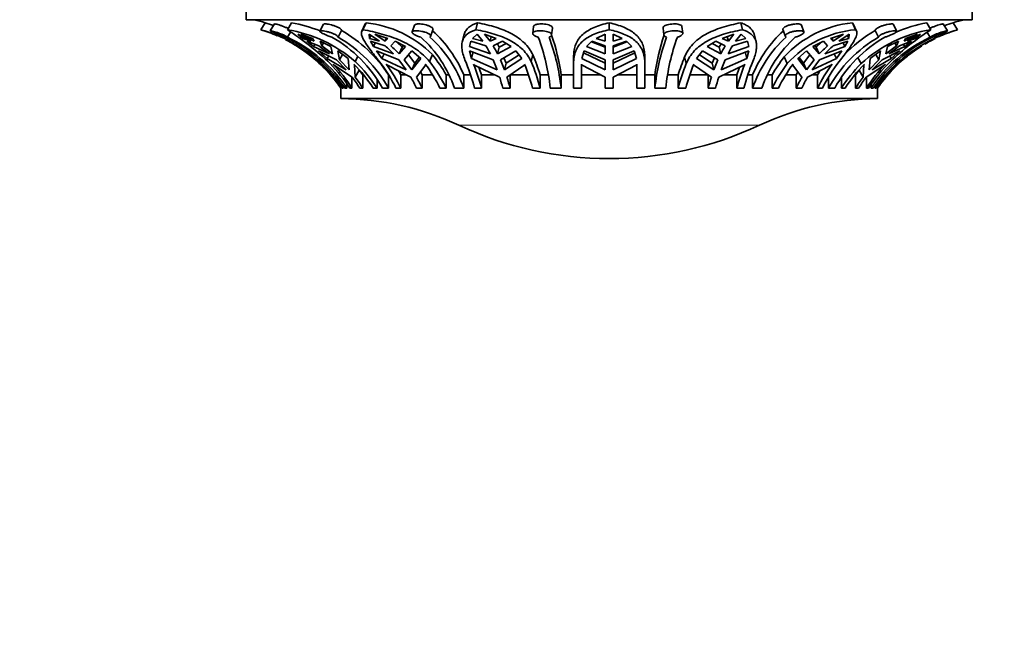
# Model space of a CAD drawing. Units: millimetres. Extents: x 0 to 760, y 0 to 1164.
# Drawn here: x 367 to 429, y 873 to 912 of the extents above; entities that cross this region are included whole.
import ezdxf
from ezdxf import colors
from ezdxf.entities.mleader import LeaderData, LeaderLine
from ezdxf.math import Vec2, Vec3

# ---------------------------------------------------------------- set-up
doc = ezdxf.new("R2010")
doc.units = ezdxf.units.MM
doc.layers.add('DV2_Défaut', color=7, linetype='Continuous')
doc.layers.add('Défaut', color=7, linetype='Continuous')

# ---------------------------------------------------------------- blocks, each defined once
blk = doc.blocks.new('_DOT')
at = {"color": 0}
blk.add_line((0, 0), (-1, 0), dxfattribs=at)
at = {"color": 0, "const_width": 0.333}
blk.add_lwpolyline([(-0.1665, 0, 1), (0.1665, 0, 1)], format="xyb", close=True, dxfattribs=at)
blk = doc.blocks.new('SE1')
at = {"layer": 'DV2_Défaut', "color": 7, "linetype": 'Continuous', "lineweight": 35}
for p, q in [((381.116, 913.639), (381.116, 912.139)), ((427.116, 912.139), (427.116, 913.639)), ((427.116, 912.139), (381.116, 912.139)), ((382.054, 911.503), (382.332, 911.94)), ((383.733, 911.503), (383.99, 911.94)), ((388.516, 911.503), (388.712, 911.94)), ((395.673, 911.503), (395.78, 911.94)), ((404.116, 911.503), (404.116, 911.94)), ((412.559, 911.503), (412.453, 911.94)), ((419.717, 911.503), (419.52, 911.94)), ((424.499, 911.503), (424.242, 911.94)), ((426.179, 911.503), (425.901, 911.94)), ((382.922, 911.871), (382.651, 911.437)), ((383.739, 911.032), (383.939, 911.352)), ((386.022, 911.848), (385.792, 911.415)), ((386.943, 911.032), (387.168, 911.457)), ((388.644, 911.844), (388.449, 911.41)), ((391.783, 911.797), (391.629, 911.365)), ((392.801, 911.079), (392.953, 911.506)), ((399.33, 911.712), (399.276, 911.282)), ((400.472, 911.174), (400.526, 911.603)), ((407.526, 911.605), (407.578, 911.177)), ((408.775, 911.28), (408.722, 911.71)), ((415.127, 911.507), (415.276, 911.082)), ((416.449, 911.363), (416.298, 911.795)), ((419.783, 911.41), (419.588, 911.843)), ((421.186, 911.032), (420.962, 911.457)), ((422.338, 911.414), (422.109, 911.847)), ((424.455, 911.032), (424.267, 911.333)), ((425.545, 911.437), (425.274, 911.871)), ((384.303, 910.485), (383.836, 910.771)), ((384.392, 911.214), (385.238, 910.783)), ((384.72, 910.957), (384.392, 911.214)), ((384.583, 911.214), (385.345, 910.957)), ((385.429, 910.783), (384.583, 911.214)), ((384.72, 910.957), (384.761, 911.026)), ((385.238, 910.783), (384.72, 910.957)), ((385.388, 910.433), (384.962, 910.771)), ((384.962, 910.771), (385.715, 910.485)), ((385.345, 910.957), (385.429, 910.783)), ((385.907, 910.485), (385.798, 910.771)), ((385.798, 910.771), (386.479, 910.433)), ((385.907, 910.485), (386.013, 910.665)), ((388.916, 911.214), (389.564, 910.783)), ((388.933, 910.957), (388.916, 911.214)), ((388.933, 910.957), (389.018, 911.146)), ((389.564, 910.783), (388.933, 910.957)), ((389.191, 910.433), (389.003, 910.771)), ((389.003, 910.771), (389.929, 910.485)), ((389.191, 910.433), (389.302, 910.679)), ((389.27, 911.214), (390.088, 910.957)), ((389.917, 910.783), (389.27, 911.214)), ((390.007, 910.982), (389.917, 910.783)), ((390.088, 910.957), (389.917, 910.783)), ((390.283, 910.485), (390.549, 910.771)), ((390.549, 910.771), (391.209, 910.433)), ((391, 910.395), (390.683, 910.703)), ((394.911, 911.159), (394.809, 910.74)), ((395.267, 910.433), (395.346, 910.771)), ((395.267, 910.433), (395.329, 910.69)), ((395.346, 910.771), (396.303, 910.485)), ((395.457, 910.957), (395.755, 911.214)), ((396.105, 910.783), (395.457, 910.957)), ((395.755, 911.214), (396.105, 910.783)), ((396.217, 911.214), (396.966, 910.957)), ((396.567, 910.783), (396.217, 911.214)), ((396.637, 911.07), (396.567, 910.783)), ((396.966, 910.957), (396.567, 910.783)), ((396.765, 910.485), (397.365, 910.771)), ((397.365, 910.771), (397.903, 910.433)), ((402.69, 910.433), (403.023, 910.771)), ((403.866, 910.395), (402.99, 910.737)), ((403.023, 910.771), (403.866, 910.485)), ((403.3, 910.957), (403.866, 911.214)), ((403.866, 910.783), (403.3, 910.957)), ((403.866, 911.214), (403.866, 910.783)), ((404.366, 911.214), (404.933, 910.957)), ((404.366, 910.783), (404.366, 911.214)), ((404.933, 910.957), (404.366, 910.783)), ((404.366, 910.485), (405.209, 910.771)), ((405.242, 910.737), (404.366, 910.395)), ((405.209, 910.771), (405.543, 910.433)), ((410.33, 910.433), (410.867, 910.771)), ((410.867, 910.771), (411.467, 910.485)), ((411.266, 910.957), (412.016, 911.214)), ((411.665, 910.783), (411.266, 910.957)), ((411.665, 910.783), (411.595, 911.07)), ((412.016, 911.214), (411.665, 910.783)), ((411.929, 910.485), (412.887, 910.771)), ((412.127, 910.783), (412.478, 911.214)), ((412.775, 910.957), (412.127, 910.783)), ((412.478, 911.214), (412.775, 910.957)), ((412.887, 910.771), (412.966, 910.433)), ((412.966, 910.433), (412.903, 910.69)), ((413.423, 910.74), (413.32, 911.163)), ((417.024, 910.433), (417.683, 910.771)), ((417.55, 910.703), (417.232, 910.395)), ((417.683, 910.771), (417.95, 910.485)), ((418.144, 910.957), (418.962, 911.214)), ((418.315, 910.783), (418.144, 910.957)), ((418.315, 910.783), (418.225, 910.982)), ((418.303, 910.485), (419.229, 910.771)), ((418.962, 911.214), (418.315, 910.783)), ((418.668, 910.783), (419.316, 911.214)), ((419.299, 910.957), (418.668, 910.783)), ((419.041, 910.433), (418.931, 910.679)), ((419.229, 910.771), (419.041, 910.433)), ((419.299, 910.957), (419.214, 911.146)), ((419.316, 911.214), (419.299, 910.957)), ((421.753, 910.433), (422.434, 910.771)), ((422.22, 910.665), (422.326, 910.485)), ((422.434, 910.771), (422.326, 910.485)), ((422.517, 910.485), (423.27, 910.771)), ((423.649, 911.214), (422.803, 910.783)), ((422.803, 910.783), (422.887, 910.957)), ((423.27, 910.771), (422.845, 910.433)), ((422.887, 910.957), (423.649, 911.214)), ((422.994, 910.783), (423.84, 911.214)), ((423.512, 910.957), (422.994, 910.783)), ((423.512, 910.957), (423.471, 911.026)), ((423.84, 911.214), (423.512, 910.957)), ((424.446, 910.783), (424.772, 910.957)), ((384.435, 910.433), (385.048, 909.972)), ((385.513, 909.593), (384.848, 910.165)), ((384.848, 910.165), (385.496, 909.675)), ((385.388, 910.433), (385.472, 910.577)), ((386.403, 909.972), (385.388, 910.433)), ((386.251, 909.675), (385.707, 910.165)), ((385.707, 910.165), (386.834, 909.593)), ((386.479, 910.433), (386.595, 909.972)), ((387.025, 909.593), (386.922, 910.165)), ((386.922, 910.165), (387.576, 909.675)), ((390.456, 909.972), (389.191, 910.433)), ((389.725, 909.675), (389.368, 910.165)), ((389.368, 910.165), (390.785, 909.593)), ((391.209, 910.433), (390.809, 909.972)), ((391, 910.395), (390.809, 909.972)), ((391.087, 910.495), (391, 910.395)), ((391.139, 909.593), (391.614, 910.165)), ((391.614, 910.165), (392.175, 909.675)), ((396.588, 909.972), (395.267, 910.433)), ((395.39, 909.675), (395.275, 910.165)), ((395.275, 910.165), (396.766, 909.593)), ((395.39, 909.675), (395.494, 910.101)), ((397.153, 910.395), (397.032, 910.612)), ((397.903, 910.433), (397.05, 909.972)), ((397.153, 910.395), (397.05, 909.972)), ((397.589, 910.63), (397.153, 910.395)), ((397.228, 909.593), (398.209, 910.165)), ((398.209, 910.165), (398.591, 909.675)), ((402.384, 909.675), (402.528, 910.165)), ((403.866, 909.391), (402.494, 910.049)), ((402.528, 910.165), (403.866, 909.593)), ((403.866, 909.972), (402.69, 910.433)), ((403.866, 910.485), (403.866, 909.972)), ((404.366, 909.972), (404.366, 910.485)), ((405.543, 910.433), (404.366, 909.972)), ((404.366, 909.593), (405.704, 910.165)), ((405.738, 910.049), (404.366, 909.391)), ((405.704, 910.165), (405.848, 909.675)), ((409.641, 909.675), (410.023, 910.165)), ((410.023, 910.165), (411.004, 909.593)), ((411.182, 909.972), (410.33, 910.433)), ((411.079, 910.395), (410.643, 910.63)), ((411.2, 910.612), (411.079, 910.395)), ((411.182, 909.972), (411.079, 910.395)), ((411.466, 909.593), (412.957, 910.165)), ((412.966, 910.433), (411.644, 909.972)), ((412.842, 909.675), (412.738, 910.101)), ((412.957, 910.165), (412.842, 909.675)), ((416.058, 909.675), (416.618, 910.165)), ((416.618, 910.165), (417.093, 909.593)), ((417.423, 909.972), (417.024, 910.433)), ((417.232, 910.395), (417.145, 910.495)), ((417.423, 909.972), (417.232, 910.395)), ((417.447, 909.593), (418.864, 910.165)), ((419.041, 910.433), (417.776, 909.972)), ((418.864, 910.165), (418.507, 909.675)), ((420.656, 909.675), (421.31, 910.165)), ((421.31, 910.165), (421.207, 909.593)), ((421.399, 909.593), (422.526, 910.165)), ((421.638, 909.972), (421.753, 910.433)), ((422.845, 910.433), (421.829, 909.972)), ((422.526, 910.165), (421.982, 909.675)), ((423.385, 910.165), (422.719, 909.593)), ((422.736, 909.675), (423.385, 910.165)), ((422.845, 910.433), (422.76, 910.577)), ((423.185, 909.972), (423.797, 910.433)), ((385.496, 909.675), (386.18, 908.957)), ((385.513, 909.593), (385.538, 909.631)), ((386.18, 908.957), (385.513, 909.593)), ((385.761, 909.495), (385.811, 909.574)), ((386.251, 909.675), (386.348, 909.84)), ((387.449, 908.957), (386.251, 909.675)), ((386.834, 909.593), (387.449, 908.957)), ((387.025, 909.593), (387.227, 909.937)), ((387.641, 908.957), (387.025, 909.593)), ((387.576, 909.675), (387.641, 908.957)), ((388.019, 909.495), (388.197, 909.797)), ((389.725, 909.675), (389.857, 909.968)), ((391.256, 908.957), (389.725, 909.675)), ((390.785, 909.593), (391.256, 908.957)), ((391.61, 908.957), (391.139, 909.593)), ((391.805, 909.391), (391.408, 909.917)), ((392.175, 909.675), (391.61, 908.957)), ((391.805, 909.391), (391.61, 908.957)), ((392.089, 909.75), (391.805, 909.391)), ((392.728, 909.495), (392.921, 909.923)), ((397.021, 908.957), (395.39, 909.675)), ((396.766, 909.593), (397.021, 908.957)), ((397.483, 908.957), (397.228, 909.593)), ((397.589, 909.391), (397.453, 909.724)), ((398.591, 909.675), (397.483, 908.957)), ((397.589, 909.391), (397.483, 908.957)), ((398.404, 909.915), (397.589, 909.391)), ((399.171, 909.495), (399.275, 909.923)), ((401.865, 909.853), (401.865, 909.421)), ((403.866, 908.957), (402.384, 909.675)), ((403.866, 909.593), (403.866, 908.957)), ((405.848, 909.675), (404.366, 908.957)), ((404.366, 908.957), (404.366, 909.593)), ((406.366, 909.495), (406.366, 909.923)), ((406.366, 907.8), (406.366, 909.495)), ((409.002, 909.354), (408.898, 909.784)), ((410.749, 908.957), (409.641, 909.675)), ((410.643, 909.391), (409.828, 909.915)), ((410.78, 909.724), (410.643, 909.391)), ((410.749, 908.957), (410.643, 909.391)), ((411.004, 909.593), (410.749, 908.957)), ((412.842, 909.675), (411.211, 908.957)), ((411.211, 908.957), (411.466, 909.593)), ((415.394, 909.354), (415.201, 909.784)), ((416.622, 908.957), (416.058, 909.675)), ((416.427, 909.391), (416.143, 909.75)), ((416.824, 909.917), (416.427, 909.391)), ((416.622, 908.957), (416.427, 909.391)), ((417.093, 909.593), (416.622, 908.957)), ((418.507, 909.675), (416.976, 908.957)), ((416.976, 908.957), (417.447, 909.593)), ((418.507, 909.675), (418.375, 909.968)), ((420.07, 909.354), (419.859, 909.712)), ((420.592, 908.957), (420.656, 909.675)), ((421.207, 909.593), (420.592, 908.957)), ((421.982, 909.675), (420.783, 908.957)), ((420.783, 908.957), (421.399, 909.593)), ((421.005, 909.937), (421.207, 909.593)), ((421.982, 909.675), (421.885, 909.84)), ((422.053, 908.957), (422.736, 909.675)), ((422.719, 909.593), (422.053, 908.957)), ((422.316, 909.354), (422.256, 909.448)), ((422.695, 909.631), (422.719, 909.593)), ((385.939, 909.28), (385.892, 909.325)), ((386.592, 908.494), (385.939, 909.28)), ((386.61, 909.325), (386.654, 909.28)), ((386.654, 909.28), (387.83, 908.494)), ((387.992, 909.28), (387.949, 909.325)), ((388.021, 908.494), (387.992, 909.28)), ((388.021, 908.494), (388.281, 908.935)), ((388.508, 908.639), (388.281, 908.935)), ((389.992, 909.325), (390.027, 909.28)), ((390.027, 909.28), (391.548, 908.494)), ((391.901, 908.494), (392.499, 909.28)), ((392.273, 908.639), (392.16, 908.834)), ((392.499, 909.28), (392.467, 909.325)), ((395.525, 909.325), (395.545, 909.28)), ((395.545, 909.28), (397.179, 908.494)), ((397.641, 908.494), (398.775, 909.28)), ((398.775, 909.28), (398.759, 909.325)), ((401.866, 909.354), (401.866, 907.8)), ((402.366, 907.8), (402.366, 909.325)), ((402.366, 909.325), (402.368, 909.28)), ((402.368, 909.28), (403.866, 908.494)), ((404.366, 908.494), (405.864, 909.28)), ((405.864, 909.28), (405.866, 909.325)), ((405.866, 909.325), (405.866, 907.8)), ((409.473, 909.325), (409.457, 909.28)), ((409.457, 909.28), (410.591, 908.494)), ((411.053, 908.494), (412.687, 909.28)), ((412.687, 909.28), (412.707, 909.325)), ((415.765, 909.325), (415.733, 909.28)), ((415.733, 909.28), (416.331, 908.494)), ((416.073, 908.834), (415.959, 908.639)), ((416.685, 908.494), (418.205, 909.28)), ((418.205, 909.28), (418.24, 909.325)), ((419.951, 908.935), (419.725, 908.639)), ((419.951, 908.935), (420.211, 908.494)), ((420.241, 909.28), (420.211, 908.494)), ((420.283, 909.325), (420.241, 909.28)), ((420.402, 908.494), (421.579, 909.28)), ((421.579, 909.28), (421.623, 909.325)), ((422.293, 909.28), (421.641, 908.494)), ((422.34, 909.325), (422.293, 909.28)), ((386.592, 908.494), (386.627, 908.549)), ((387.824, 908.485), (387.824, 907.8)), ((388.552, 908.639), (388.508, 908.639)), ((388.508, 908.639), (388.508, 907.8)), ((389.409, 908.343), (389.409, 907.8)), ((390.136, 907.8), (390.136, 908.639)), ((391.255, 908.639), (390.922, 908.639)), ((390.922, 908.639), (390.922, 907.8)), ((392.922, 908.639), (392.273, 908.639)), ((392.273, 908.639), (392.273, 907.8)), ((393.792, 908.639), (393.792, 907.8)), ((393.951, 908.639), (393.792, 908.639)), ((395.335, 908.639), (394.902, 908.639)), ((394.902, 907.8), (394.902, 908.639)), ((396.87, 908.639), (396.028, 908.639)), ((396.028, 908.639), (396.028, 907.8)), ((399.007, 908.639), (397.842, 908.639)), ((397.842, 908.639), (397.842, 907.8)), ((399.746, 908.639), (399.746, 907.8)), ((400.253, 908.639), (399.746, 908.639)), ((401.866, 908.639), (401.071, 908.639)), ((401.071, 907.8), (401.071, 908.639)), ((403.588, 908.639), (402.366, 908.639)), ((403.866, 908.494), (403.866, 907.8)), ((404.366, 907.8), (404.366, 908.494)), ((405.866, 908.639), (404.644, 908.639)), ((407.016, 908.639), (406.366, 908.639)), ((407.016, 908.639), (407.016, 907.8)), ((408.486, 908.639), (407.829, 908.639)), ((408.486, 907.8), (408.486, 908.639)), ((410.39, 908.639), (409.225, 908.639)), ((410.39, 907.8), (410.39, 908.639)), ((412.204, 908.639), (411.362, 908.639)), ((412.204, 907.8), (412.204, 908.639)), ((413.205, 908.639), (412.898, 908.639)), ((413.205, 908.639), (413.205, 907.8)), ((414.44, 908.639), (414.156, 908.639)), ((414.44, 907.8), (414.44, 908.639)), ((415.959, 908.639), (415.311, 908.639)), ((415.959, 907.8), (415.959, 908.639)), ((417.311, 908.639), (416.977, 908.639)), ((417.311, 907.8), (417.311, 908.639)), ((418.011, 908.509), (418.011, 907.8)), ((418.823, 907.8), (418.823, 908.466)), ((419.725, 908.639), (419.681, 908.639)), ((419.725, 907.8), (419.725, 908.639)), ((420.408, 907.8), (420.408, 908.485)), ((421.605, 908.549), (421.641, 908.494)), ((387.118, 907.8), (387.116, 907.8)), ((387.116, 907.8), (387.116, 907.139)), ((387.118, 907.914), (387.118, 907.8)), ((387.266, 907.8), (387.206, 907.8)), ((387.266, 907.934), (387.266, 907.8)), ((387.499, 907.8), (387.365, 907.8)), ((387.499, 907.8), (387.499, 908.062)), ((387.824, 907.8), (387.687, 907.8)), ((388.508, 907.8), (388.316, 907.8)), ((389.409, 907.8), (389.163, 907.8)), ((390.136, 907.8), (389.75, 907.8)), ((390.922, 907.8), (390.61, 907.8)), ((392.273, 907.8), (391.92, 907.8)), ((393.792, 907.8), (393.397, 907.8)), ((394.902, 907.8), (394.322, 907.8)), ((396.028, 907.8), (395.589, 907.8)), ((397.842, 907.8), (397.38, 907.8)), ((399.746, 907.8), (399.262, 907.8)), ((401.071, 907.8), (400.385, 907.8)), ((402.366, 907.8), (401.866, 907.8)), ((404.366, 907.8), (403.866, 907.8)), ((406.366, 907.8), (405.866, 907.8)), ((407.703, 907.8), (407.016, 907.8)), ((408.97, 907.8), (408.486, 907.8)), ((410.852, 907.8), (410.39, 907.8)), ((412.643, 907.8), (412.204, 907.8)), ((413.789, 907.8), (413.205, 907.8)), ((414.836, 907.8), (414.44, 907.8)), ((416.312, 907.8), (415.959, 907.8)), ((417.622, 907.8), (417.311, 907.8)), ((418.403, 907.8), (418.011, 907.8)), ((419.069, 907.8), (418.823, 907.8)), ((419.916, 907.8), (419.725, 907.8)), ((420.545, 907.8), (420.408, 907.8)), ((420.702, 908.018), (420.702, 907.8)), ((420.841, 907.8), (420.702, 907.8)), ((420.967, 907.8), (420.967, 907.971)), ((421.026, 907.8), (420.967, 907.8)), ((421.114, 907.8), (421.114, 907.914)), ((421.114, 907.8), (421.116, 907.8)), ((421.116, 907.139), (421.116, 907.8)), ((421.116, 907.139), (387.116, 907.139))]:
    blk.add_line(p, q, dxfattribs=at)
at = {"layer": 'DV2_Défaut', "color": 7, "linetype": 'Continuous', "lineweight": 18}
blk.add_line((413.632, 905.451), (394.6, 905.451), dxfattribs=at)
at = {"layer": 'DV2_Défaut', "color": 7, "linetype": 'Continuous', "lineweight": 35}
for centre, radius, start, end in [((379.291, 902.413), 10, 72.29712, 76.55256), ((379.335, 902.034), 10.349, 70.15841, 73.16908), ((382.495, 903.214), 8.853, 68.0125, 80.27712), ((387.994, 905.041), 6.937, 44.73793, 84.0533), ((420.214, 905.145), 6.83, 95.83305, 137.22224), ((425.802, 903.118), 8.958, 100.02744, 113.07817), ((428.91, 902.024), 10.362, 106.88441, 110.06889), ((428.942, 902.413), 10, 103.44744, 107.706), ((379.291, 902.413), 9.5, 66.49729, 73.09339), ((379.33, 902.048), 9.839, 49.18467, 73.92984), ((382.362, 902.997), 8.615, 48.9521, 80.84046), ((374.742, 897.394), 16.73, 45.63099, 57.49032), ((382.729, 903.81), 8.843, 33.10339, 59.86346), ((387.56, 905.566), 7.959, 22.71345, 47.57845), ((420.44, 905.69), 7.813, 132.60659, 157.82048), ((420.297, 904.915), 6.613, 95.03166, 137.84023), ((425.372, 903.886), 8.763, 120.22034, 136.93049), ((425.848, 903.084), 8.526, 99.09902, 132.6606), ((433.658, 897.167), 17.011, 122.57376, 133.56017), ((428.885, 902.093), 9.791, 106.04495, 132.13442), ((428.942, 902.413), 9.5, 107.95782, 114.60492), ((379.596, 902.566), 9.367, 33.96557, 64.65763), ((379.291, 902.413), 9.5, 57.6973, 62.87266), ((379.73, 902.566), 9.367, 33.96551, 64.65769), ((382.374, 903.706), 8.436, 29.03076, 60.2794), ((382.761, 903.706), 8.435, 29.03018, 60.27998), ((387.087, 905.332), 7.644, 18.83433, 48.21949), ((387.668, 905.332), 7.643, 18.8326, 48.22122), ((387.624, 906.492), 12.827, 5.85224, 20.72949), ((388.313, 906.492), 12.824, 5.85047, 20.73126), ((387.891, 906.819), 13.305, 7.86306, 19.02649), ((420.193, 906.955), 13.285, 161.48566, 172.7144), ((420.252, 906.506), 13.299, 160.10369, 174.41771), ((420.936, 906.507), 13.296, 160.10198, 174.41943), ((420.455, 905.366), 7.647, 132.18923, 161.44429), ((421.037, 905.367), 7.646, 132.18747, 161.44605), ((425.377, 903.74), 8.41, 119.88486, 151.13905), ((425.768, 903.74), 8.41, 119.88426, 151.13965), ((428.465, 902.58), 9.355, 115.3866, 146.08855), ((428.605, 902.58), 9.355, 115.38653, 146.08861), ((428.942, 902.413), 9.5, 117.12777, 120.61585), ((379.291, 902.413), 9.5, 34.53902, 57.2187), ((380.811, 903.189), 8.791, 50.4964, 56.09306), ((381.003, 903.189), 8.791, 50.49639, 56.09307), ((385.162, 905.064), 7.219, 42.83353, 48.67164), ((385.516, 905.064), 7.219, 42.83346, 48.67171), ((390.525, 906.938), 6.78, 26.57597, 31.53744), ((390.987, 906.939), 6.779, 26.5758, 31.53761), ((417.246, 906.938), 6.78, 148.46256, 153.42403), ((417.707, 906.939), 6.779, 148.46239, 153.4242), ((422.717, 905.064), 7.219, 131.32836, 137.16647), ((423.07, 905.064), 7.219, 131.32829, 137.16654), ((427.229, 903.189), 8.791, 123.90694, 129.5036), ((427.421, 903.189), 8.791, 123.90693, 129.50361), ((428.942, 902.413), 9.5, 125.63083, 131.69527), ((381.532, 902.757), 9.353, 32.62721, 46.08706), ((385.438, 903.737), 9.29, 25.93398, 38.30074), ((385.59, 904.01), 9.418, 29.43952, 38.8884), ((387.889, 904.717), 12.251, 14.57395, 22.95337), ((388.359, 905.185), 11.899, 16.874, 23.46248), ((420.134, 905.095), 12.175, 157.35124, 163.07749), ((424.5, 904.717), 12.251, 157.04663, 165.42605), ((422.726, 903.957), 9.517, 142.24704, 150.52812), ((425.977, 903.737), 9.29, 141.69926, 154.06602), ((428.422, 902.757), 9.353, 133.91294, 147.37279), ((379.793, 902.744), 9.375, 32.63701, 44.83787), ((379.949, 902.777), 9.341, 32.53098, 44.51365), ((381.271, 902.763), 9.363, 32.54547, 44.49917), ((382.173, 903.689), 9.386, 25.97426, 37.12526), ((382.485, 903.705), 9.377, 25.88766, 36.81917), ((382.621, 903.963), 9.528, 29.3908, 31.23965), ((384.941, 903.694), 9.4, 25.90083, 36.806), ((383.466, 904.634), 12.529, 14.63386, 22.12863), ((383.864, 904.634), 12.57, 14.58612, 21.91319), ((384.313, 905.085), 12.243, 16.8749, 19.27944), ((387.069, 904.625), 12.6, 14.59493, 21.90438), ((420.608, 904.634), 12.529, 157.87137, 165.36614), ((421.135, 904.634), 12.57, 158.08681, 165.41388), ((424.397, 904.625), 12.6, 158.09562, 165.40507), ((423.92, 905.085), 12.243, 160.7199, 163.1251), ((422.878, 903.689), 9.386, 142.87474, 154.02574), ((423.272, 903.705), 9.377, 143.18083, 154.11234), ((425.766, 903.694), 9.4, 143.194, 154.09917), ((425.612, 903.963), 9.528, 148.75962, 150.6092), ((426.717, 902.744), 9.375, 135.16213, 147.36299), ((426.944, 902.777), 9.341, 135.48635, 147.46902), ((428.301, 902.763), 9.363, 135.50083, 147.45453), ((428.942, 902.413), 9.5, 134.27634, 145.46098), ((380.325, 902.719), 9.47, 32.44612, 37.5751), ((380.516, 902.719), 9.47, 32.4461, 37.57511), ((382.99, 903.459), 9.929, 25.9242, 30.46971), ((383.343, 903.459), 9.929, 25.92416, 30.46975), ((383.672, 904.198), 14.174, 14.71923, 17.64092), ((384.134, 904.198), 14.173, 14.71917, 17.64098), ((424.099, 904.198), 14.174, 162.35908, 165.28077), ((424.56, 904.198), 14.173, 162.35902, 165.28083), ((424.889, 903.459), 9.929, 149.53029, 154.0758), ((425.242, 903.459), 9.929, 149.53025, 154.07584), ((427.716, 902.719), 9.47, 142.4249, 147.55388), ((427.907, 902.719), 9.47, 142.42489, 147.5539), ((386.987, 889.14), 18, 64.98017, 89.5902), ((421.245, 889.14), 18, 90.4098, 115.01983), ((404.116, 925.839), 22.5, 244.98017, 270), ((404.116, 925.839), 22.5, 270, 295.01983)]:
    blk.add_arc(centre, radius, start, end, dxfattribs=at)
for points in [[(388.712, 911.94), (388.682, 911.91), (388.66, 911.878), (388.644, 911.843)], [(419.588, 911.843), (419.572, 911.879), (419.55, 911.911), (419.52, 911.94)], [(421.026, 907.8), (421.412, 908.358), (421.851, 908.866), (422.34, 909.325)]]:
    blk.add_open_spline(points, degree=3, dxfattribs=at)
for points, knots in [([(395.78, 911.94), (395.547, 911.863), (395.359, 911.768), (395.143, 911.585), (395.082, 911.517), (394.984, 911.37), (394.948, 911.289), (394.919, 911.189), (394.916, 911.177), (394.913, 911.165)], [0, 0, 0, 0, 0.483414, 0.483414, 0.725121, 0.725121, 0.966828, 0.966828, 1, 1, 1, 1]), ([(399.275, 909.923), (399.212, 910.058), (399.136, 910.188), (398.958, 910.436), (398.855, 910.555), (398.518, 910.885), (398.249, 911.076), (397.635, 911.408), (397.298, 911.544), (396.752, 911.716), (396.563, 911.768), (396.177, 911.861), (395.981, 911.903), (395.78, 911.94)], [0, 0, 0, 0, 0.125, 0.125, 0.25, 0.25, 0.5, 0.5, 0.75, 0.75, 0.875, 0.875, 1, 1, 1, 1]), ([(404.116, 911.94), (403.765, 911.863), (403.448, 911.768), (403.022, 911.585), (402.89, 911.517), (402.65, 911.37), (402.541, 911.29), (402.247, 911.026), (402.095, 910.817), (401.951, 910.463), (401.915, 910.338), (401.875, 910.093), (401.865, 909.976), (401.865, 909.854)], [0, 0, 0, 0, 0.255101, 0.255101, 0.382652, 0.382652, 0.510202, 0.510202, 0.765304, 0.765304, 0.892854, 0.892854, 1, 1, 1, 1]), ([(406.366, 909.923), (406.362, 910.058), (406.346, 910.188), (406.29, 910.436), (406.249, 910.555), (406.091, 910.885), (405.94, 911.076), (405.546, 911.408), (405.311, 911.544), (404.9, 911.716), (404.753, 911.768), (404.446, 911.862), (404.285, 911.903), (404.116, 911.94)], [0, 0, 0, 0, 0.125, 0.125, 0.25, 0.25, 0.5, 0.5, 0.75, 0.75, 0.875, 0.875, 1, 1, 1, 1]), ([(412.453, 911.94), (412.034, 911.862), (411.635, 911.767), (411.069, 911.585), (410.885, 911.517), (410.536, 911.369), (410.371, 911.288), (410.061, 911.113), (409.915, 911.018), (409.643, 910.81), (409.517, 910.698), (409.184, 910.343), (409.013, 910.078), (408.898, 909.784)], [0, 0, 0, 0, 0.25, 0.25, 0.375, 0.375, 0.5, 0.5, 0.625, 0.625, 0.75, 0.75, 1, 1, 1, 1]), ([(413.32, 911.165), (413.313, 911.191), (413.306, 911.217), (413.241, 911.408), (413.143, 911.544), (412.931, 911.716), (412.849, 911.768), (412.666, 911.862), (412.564, 911.903), (412.453, 911.94)], [0, 0, 0, 0, 0.070689, 0.070689, 0.535345, 0.535345, 0.767672, 0.767672, 1, 1, 1, 1]), ([(383.606, 911.032), (383.572, 911.045), (383.534, 911.059), (383.493, 911.076), (383.46, 911.089), (383.424, 911.103), (383.387, 911.118), (383.327, 911.143), (383.262, 911.169), (383.198, 911.195), (383.135, 911.221), (383.071, 911.247), (383.012, 911.272), (382.952, 911.296), (382.895, 911.319), (382.846, 911.34), (382.797, 911.36), (382.754, 911.378), (382.722, 911.393), (382.69, 911.407), (382.667, 911.418), (382.657, 911.426), (382.647, 911.433), (382.647, 911.437), (382.659, 911.438), (382.671, 911.438), (382.693, 911.435), (382.724, 911.428), (382.755, 911.422), (382.796, 911.412), (382.842, 911.4), (382.89, 911.387), (382.945, 911.371), (383.003, 911.352), (383.063, 911.334), (383.128, 911.312), (383.192, 911.288), (383.257, 911.264), (383.324, 911.238), (383.386, 911.212), (383.448, 911.186), (383.508, 911.159), (383.559, 911.133), (383.61, 911.108), (383.655, 911.084), (383.691, 911.063), (383.71, 911.052), (383.726, 911.041), (383.739, 911.032)], [0, 0, 0, 0, 0.049504, 0.049504, 0.049504, 0.090176, 0.090176, 0.090176, 0.157821, 0.157821, 0.157821, 0.225413, 0.225413, 0.225413, 0.293804, 0.293804, 0.293804, 0.362711, 0.362711, 0.362711, 0.430787, 0.430787, 0.430787, 0.496896, 0.496896, 0.496896, 0.561301, 0.561301, 0.561301, 0.625531, 0.625531, 0.625531, 0.691162, 0.691162, 0.691162, 0.758751, 0.758751, 0.758751, 0.827552, 0.827552, 0.827552, 0.896201, 0.896201, 0.896201, 0.963832, 0.963832, 0.963832, 1, 1, 1, 1]), ([(382.921, 911.87), (382.922, 911.871), (382.925, 911.872), (382.928, 911.872), (382.939, 911.873), (382.96, 911.87), (382.989, 911.864), (383.007, 911.86), (383.029, 911.855), (383.053, 911.849), (383.095, 911.839), (383.145, 911.824), (383.201, 911.807), (383.256, 911.79), (383.318, 911.77), (383.381, 911.748), (383.444, 911.725), (383.511, 911.7), (383.574, 911.674), (383.638, 911.648), (383.701, 911.62), (383.758, 911.593), (383.766, 911.589), (383.774, 911.586), (383.782, 911.582)], [0, 0, 0, 0, 0.060031, 0.060031, 0.060031, 0.218221, 0.218221, 0.218221, 0.312128, 0.312128, 0.312128, 0.476601, 0.476601, 0.476601, 0.640882, 0.640882, 0.640882, 0.807876, 0.807876, 0.807876, 0.975786, 0.975786, 0.975786, 1, 1, 1, 1]), ([(386.556, 911.032), (386.512, 911.045), (386.465, 911.059), (386.418, 911.076), (386.379, 911.089), (386.339, 911.103), (386.301, 911.118), (386.237, 911.143), (386.173, 911.169), (386.115, 911.195), (386.058, 911.221), (386.004, 911.247), (385.958, 911.272), (385.912, 911.296), (385.874, 911.319), (385.845, 911.34), (385.817, 911.36), (385.798, 911.378), (385.792, 911.393), (385.785, 911.407), (385.79, 911.418), (385.806, 911.426), (385.822, 911.433), (385.849, 911.437), (385.885, 911.438), (385.92, 911.438), (385.965, 911.435), (386.015, 911.428), (386.066, 911.422), (386.123, 911.412), (386.183, 911.4), (386.244, 911.387), (386.31, 911.371), (386.374, 911.352), (386.439, 911.334), (386.506, 911.312), (386.567, 911.288), (386.63, 911.264), (386.689, 911.238), (386.739, 911.212), (386.79, 911.186), (386.834, 911.159), (386.867, 911.133), (386.899, 911.108), (386.922, 911.084), (386.934, 911.063), (386.94, 911.052), (386.943, 911.041), (386.943, 911.032)], [0, 0, 0, 0, 0.049504, 0.049504, 0.049504, 0.090176, 0.090176, 0.090176, 0.157821, 0.157821, 0.157821, 0.225413, 0.225413, 0.225413, 0.293804, 0.293804, 0.293804, 0.362711, 0.362711, 0.362711, 0.430787, 0.430787, 0.430787, 0.496896, 0.496896, 0.496896, 0.561301, 0.561301, 0.561301, 0.625531, 0.625531, 0.625531, 0.691162, 0.691162, 0.691162, 0.758751, 0.758751, 0.758751, 0.827552, 0.827552, 0.827552, 0.896201, 0.896201, 0.896201, 0.963832, 0.963832, 0.963832, 1, 1, 1, 1]), ([(386.021, 911.847), (386.023, 911.852), (386.028, 911.855), (386.033, 911.859), (386.048, 911.867), (386.074, 911.871), (386.109, 911.872), (386.13, 911.873), (386.155, 911.872), (386.182, 911.87), (386.227, 911.866), (386.281, 911.859), (386.338, 911.848), (386.396, 911.838), (386.459, 911.824), (386.522, 911.807), (386.587, 911.79), (386.653, 911.77), (386.717, 911.748), (386.781, 911.725), (386.844, 911.7), (386.9, 911.674), (386.956, 911.648), (387.006, 911.62), (387.047, 911.593), (387.087, 911.567), (387.119, 911.54), (387.14, 911.517), (387.159, 911.495), (387.169, 911.474), (387.168, 911.457)], [0, 0, 0, 0, 0.044727, 0.044727, 0.044727, 0.155204, 0.155204, 0.155204, 0.221154, 0.221154, 0.221154, 0.330509, 0.330509, 0.330509, 0.439724, 0.439724, 0.439724, 0.551031, 0.551031, 0.551031, 0.664851, 0.664851, 0.664851, 0.779284, 0.779284, 0.779284, 0.892551, 0.892551, 0.892551, 1, 1, 1, 1]), ([(388.516, 911.503), (388.438, 911.428), (388.411, 911.336), (388.437, 911.158), (388.457, 911.091), (388.519, 910.944), (388.561, 910.864), (388.664, 910.69), (388.726, 910.595), (388.868, 910.388), (388.95, 910.275), (389.217, 909.917), (389.424, 909.652), (389.656, 909.354)], [0, 0, 0, 0, 0.25, 0.25, 0.375, 0.375, 0.5, 0.5, 0.625, 0.625, 0.75, 0.75, 1, 1, 1, 1]), ([(392.728, 909.495), (392.5, 909.773), (392.229, 910.02), (391.762, 910.352), (391.595, 910.457), (391.25, 910.65), (391.071, 910.738), (390.518, 910.983), (390.121, 911.12), (389.325, 911.343), (388.922, 911.431), (388.516, 911.503)], [0, 0, 0, 0, 0.25, 0.25, 0.375, 0.375, 0.5, 0.5, 0.75, 0.75, 1, 1, 1, 1]), ([(392.18, 911.032), (392.131, 911.045), (392.083, 911.059), (392.037, 911.076), (391.998, 911.089), (391.961, 911.103), (391.926, 911.118), (391.869, 911.143), (391.816, 911.169), (391.773, 911.195), (391.729, 911.221), (391.694, 911.247), (391.669, 911.272), (391.644, 911.296), (391.63, 911.319), (391.626, 911.34), (391.623, 911.36), (391.632, 911.378), (391.652, 911.393), (391.671, 911.407), (391.702, 911.418), (391.743, 911.426), (391.782, 911.433), (391.831, 911.437), (391.886, 911.438), (391.94, 911.438), (392, 911.435), (392.063, 911.428), (392.125, 911.422), (392.191, 911.412), (392.254, 911.4), (392.32, 911.387), (392.385, 911.371), (392.445, 911.352), (392.507, 911.334), (392.564, 911.312), (392.614, 911.288), (392.664, 911.264), (392.706, 911.238), (392.738, 911.212), (392.77, 911.186), (392.791, 911.159), (392.8, 911.133), (392.809, 911.108), (392.806, 911.084), (392.792, 911.063), (392.785, 911.052), (392.774, 911.041), (392.76, 911.032)], [0, 0, 0, 0, 0.049504, 0.049504, 0.049504, 0.090176, 0.090176, 0.090176, 0.157821, 0.157821, 0.157821, 0.225413, 0.225413, 0.225413, 0.293804, 0.293804, 0.293804, 0.362711, 0.362711, 0.362711, 0.430787, 0.430787, 0.430787, 0.496896, 0.496896, 0.496896, 0.561301, 0.561301, 0.561301, 0.625531, 0.625531, 0.625531, 0.691162, 0.691162, 0.691162, 0.758751, 0.758751, 0.758751, 0.827552, 0.827552, 0.827552, 0.896201, 0.896201, 0.896201, 0.963832, 0.963832, 0.963832, 1, 1, 1, 1]), ([(391.782, 911.796), (391.786, 911.806), (391.792, 911.815), (391.802, 911.823), (391.82, 911.838), (391.85, 911.85), (391.889, 911.858), (391.914, 911.864), (391.943, 911.868), (391.975, 911.87), (392.023, 911.873), (392.079, 911.873), (392.138, 911.869), (392.198, 911.866), (392.262, 911.858), (392.327, 911.848), (392.391, 911.838), (392.457, 911.824), (392.52, 911.807), (392.584, 911.79), (392.646, 911.77), (392.7, 911.748), (392.756, 911.725), (392.805, 911.7), (392.845, 911.674), (392.885, 911.648), (392.915, 911.62), (392.934, 911.594), (392.953, 911.567), (392.96, 911.541), (392.956, 911.517), (392.955, 911.514), (392.954, 911.51), (392.953, 911.506)], [0, 0, 0, 0, 0.05688, 0.05688, 0.05688, 0.166113, 0.166113, 0.166113, 0.234893, 0.234893, 0.234893, 0.338516, 0.338516, 0.338516, 0.442087, 0.442087, 0.442087, 0.546546, 0.546546, 0.546546, 0.653762, 0.653762, 0.653762, 0.763395, 0.763395, 0.763395, 0.873632, 0.873632, 0.873632, 0.982752, 0.982752, 0.982752, 1, 1, 1, 1]), ([(395.673, 911.503), (395.44, 911.428), (395.253, 911.336), (395.039, 911.158), (394.978, 911.091), (394.881, 910.944), (394.844, 910.864), (394.794, 910.69), (394.781, 910.595), (394.778, 910.388), (394.788, 910.275), (394.854, 909.917), (394.942, 909.652), (395.073, 909.354)], [0, 0, 0, 0, 0.25, 0.25, 0.375, 0.375, 0.5, 0.5, 0.625, 0.625, 0.75, 0.75, 1, 1, 1, 1]), ([(399.171, 909.495), (399.043, 909.773), (398.866, 910.02), (398.528, 910.352), (398.402, 910.457), (398.133, 910.65), (397.989, 910.738), (397.531, 910.983), (397.186, 911.12), (396.46, 911.343), (396.077, 911.431), (395.673, 911.503)], [0, 0, 0, 0, 0.25, 0.25, 0.375, 0.375, 0.5, 0.5, 0.75, 0.75, 1, 1, 1, 1]), ([(399.621, 911.032), (399.576, 911.045), (399.533, 911.059), (399.495, 911.076), (399.463, 911.089), (399.434, 911.103), (399.408, 911.118), (399.365, 911.143), (399.332, 911.169), (399.309, 911.195), (399.287, 911.221), (399.275, 911.247), (399.275, 911.272), (399.275, 911.296), (399.287, 911.319), (399.309, 911.34), (399.332, 911.36), (399.366, 911.378), (399.409, 911.393), (399.452, 911.407), (399.505, 911.418), (399.563, 911.426), (399.62, 911.433), (399.684, 911.437), (399.749, 911.438), (399.813, 911.438), (399.88, 911.435), (399.945, 911.428), (400.009, 911.422), (400.073, 911.412), (400.131, 911.4), (400.191, 911.387), (400.246, 911.371), (400.293, 911.352), (400.341, 911.334), (400.382, 911.312), (400.411, 911.288), (400.441, 911.264), (400.461, 911.238), (400.469, 911.212), (400.476, 911.186), (400.472, 911.159), (400.456, 911.133), (400.44, 911.108), (400.413, 911.084), (400.375, 911.063), (400.355, 911.052), (400.332, 911.041), (400.307, 911.032)], [0, 0, 0, 0, 0.049504, 0.049504, 0.049504, 0.090176, 0.090176, 0.090176, 0.157821, 0.157821, 0.157821, 0.225413, 0.225413, 0.225413, 0.293804, 0.293804, 0.293804, 0.362711, 0.362711, 0.362711, 0.430787, 0.430787, 0.430787, 0.496896, 0.496896, 0.496896, 0.561301, 0.561301, 0.561301, 0.625531, 0.625531, 0.625531, 0.691162, 0.691162, 0.691162, 0.758751, 0.758751, 0.758751, 0.827552, 0.827552, 0.827552, 0.896201, 0.896201, 0.896201, 0.963832, 0.963832, 0.963832, 1, 1, 1, 1]), ([(399.33, 911.712), (399.333, 911.732), (399.343, 911.751), (399.361, 911.768), (399.382, 911.789), (399.416, 911.808), (399.458, 911.824), (399.486, 911.834), (399.519, 911.843), (399.556, 911.85), (399.607, 911.86), (399.665, 911.867), (399.727, 911.87), (399.788, 911.873), (399.855, 911.873), (399.92, 911.869), (399.985, 911.865), (400.051, 911.858), (400.113, 911.847), (400.175, 911.837), (400.235, 911.823), (400.287, 911.806), (400.341, 911.789), (400.388, 911.769), (400.425, 911.747), (400.463, 911.724), (400.492, 911.699), (400.508, 911.673), (400.523, 911.65), (400.529, 911.626), (400.526, 911.603)], [0, 0, 0, 0, 0.089294, 0.089294, 0.089294, 0.199395, 0.199395, 0.199395, 0.272898, 0.272898, 0.272898, 0.37674, 0.37674, 0.37674, 0.480649, 0.480649, 0.480649, 0.583758, 0.583758, 0.583758, 0.688086, 0.688086, 0.688086, 0.795176, 0.795176, 0.795176, 0.904654, 0.904654, 0.904654, 1, 1, 1, 1]), ([(404.116, 911.503), (403.762, 911.428), (403.445, 911.336), (403.023, 911.158), (402.89, 911.091), (402.648, 910.944), (402.539, 910.864), (402.344, 910.69), (402.258, 910.595), (402.109, 910.388), (402.047, 910.275), (401.901, 909.917), (401.858, 909.652), (401.866, 909.354)], [0, 0, 0, 0, 0.25, 0.25, 0.375, 0.375, 0.5, 0.5, 0.625, 0.625, 0.75, 0.75, 1, 1, 1, 1]), ([(406.366, 909.495), (406.358, 909.773), (406.302, 910.02), (406.144, 910.352), (406.079, 910.457), (405.926, 910.65), (405.839, 910.738), (405.547, 910.983), (405.306, 911.12), (404.761, 911.343), (404.456, 911.431), (404.116, 911.503)], [0, 0, 0, 0, 0.25, 0.25, 0.375, 0.375, 0.5, 0.5, 0.75, 0.75, 1, 1, 1, 1]), ([(407.526, 911.605), (407.523, 911.629), (407.53, 911.653), (407.545, 911.676), (407.562, 911.702), (407.591, 911.727), (407.629, 911.749), (407.655, 911.764), (407.686, 911.779), (407.72, 911.792), (407.769, 911.81), (407.827, 911.826), (407.888, 911.839), (407.95, 911.851), (408.018, 911.861), (408.085, 911.866), (408.151, 911.872), (408.219, 911.873), (408.283, 911.872), (408.346, 911.87), (408.407, 911.864), (408.46, 911.856), (408.514, 911.847), (408.562, 911.835), (408.601, 911.82), (408.641, 911.805), (408.673, 911.786), (408.693, 911.765), (408.71, 911.748), (408.72, 911.729), (408.722, 911.709)], [0, 0, 0, 0, 0.0968096, 0.0968096, 0.0968096, 0.2056636, 0.2056636, 0.2056636, 0.2792587, 0.2792587, 0.2792587, 0.3864084, 0.3864084, 0.3864084, 0.4937053, 0.4937053, 0.4937053, 0.598855, 0.598855, 0.598855, 0.7020842, 0.7020842, 0.7020842, 0.8058372, 0.8058372, 0.8058372, 0.9120862, 0.9120862, 0.9120862, 1, 1, 1, 1]), ([(407.746, 911.032), (407.712, 911.045), (407.681, 911.059), (407.656, 911.076), (407.636, 911.089), (407.619, 911.103), (407.606, 911.118), (407.585, 911.143), (407.576, 911.169), (407.578, 911.195), (407.58, 911.221), (407.594, 911.247), (407.618, 911.272), (407.643, 911.296), (407.679, 911.319), (407.723, 911.34), (407.768, 911.36), (407.823, 911.378), (407.883, 911.393), (407.943, 911.407), (408.009, 911.418), (408.077, 911.426), (408.143, 911.433), (408.211, 911.437), (408.277, 911.438), (408.342, 911.438), (408.405, 911.435), (408.462, 911.428), (408.519, 911.422), (408.571, 911.412), (408.615, 911.4), (408.66, 911.387), (408.697, 911.371), (408.723, 911.352), (408.75, 911.334), (408.767, 911.312), (408.773, 911.288), (408.779, 911.264), (408.773, 911.238), (408.755, 911.212), (408.738, 911.186), (408.708, 911.159), (408.669, 911.133), (408.631, 911.108), (408.583, 911.084), (408.528, 911.063), (408.498, 911.052), (408.467, 911.041), (408.434, 911.032)], [0, 0, 0, 0, 0.049504, 0.049504, 0.049504, 0.090176, 0.090176, 0.090176, 0.157821, 0.157821, 0.157821, 0.225413, 0.225413, 0.225413, 0.293804, 0.293804, 0.293804, 0.362711, 0.362711, 0.362711, 0.430787, 0.430787, 0.430787, 0.496896, 0.496896, 0.496896, 0.561301, 0.561301, 0.561301, 0.625531, 0.625531, 0.625531, 0.691162, 0.691162, 0.691162, 0.758751, 0.758751, 0.758751, 0.827552, 0.827552, 0.827552, 0.896201, 0.896201, 0.896201, 0.963832, 0.963832, 0.963832, 1, 1, 1, 1]), ([(412.559, 911.503), (412.138, 911.428), (411.739, 911.336), (411.173, 911.158), (410.989, 911.091), (410.639, 910.944), (410.474, 910.864), (410.163, 910.69), (410.017, 910.595), (409.746, 910.388), (409.62, 910.275), (409.286, 909.917), (409.117, 909.652), (409.002, 909.354)], [0, 0, 0, 0, 0.25, 0.25, 0.375, 0.375, 0.5, 0.5, 0.625, 0.625, 0.75, 0.75, 1, 1, 1, 1]), ([(413.219, 909.495), (413.332, 909.773), (413.405, 910.02), (413.452, 910.352), (413.457, 910.457), (413.444, 910.65), (413.428, 910.738), (413.345, 910.983), (413.244, 911.12), (412.963, 911.343), (412.783, 911.431), (412.559, 911.503)], [0, 0, 0, 0, 0.25, 0.25, 0.375, 0.375, 0.5, 0.5, 0.75, 0.75, 1, 1, 1, 1]), ([(415.127, 911.508), (415.122, 911.522), (415.121, 911.536), (415.125, 911.552), (415.13, 911.577), (415.148, 911.603), (415.175, 911.629), (415.192, 911.646), (415.213, 911.662), (415.238, 911.679), (415.279, 911.705), (415.329, 911.73), (415.386, 911.752), (415.442, 911.774), (415.506, 911.795), (415.572, 911.812), (415.638, 911.828), (415.708, 911.842), (415.776, 911.852), (415.842, 911.862), (415.908, 911.868), (415.968, 911.871), (416.027, 911.873), (416.081, 911.872), (416.127, 911.868), (416.173, 911.863), (416.211, 911.855), (416.239, 911.844), (416.268, 911.832), (416.287, 911.818), (416.295, 911.8), (416.296, 911.798), (416.297, 911.797), (416.298, 911.795)], [0, 0, 0, 0, 0.065277, 0.065277, 0.065277, 0.172052, 0.172052, 0.172052, 0.239703, 0.239703, 0.239703, 0.349839, 0.349839, 0.349839, 0.459996, 0.459996, 0.459996, 0.569658, 0.569658, 0.569658, 0.676799, 0.676799, 0.676799, 0.781103, 0.781103, 0.781103, 0.884397, 0.884397, 0.884397, 0.989164, 0.989164, 0.989164, 1, 1, 1, 1]), ([(415.319, 911.032), (415.3, 911.045), (415.286, 911.059), (415.279, 911.076), (415.273, 911.089), (415.271, 911.103), (415.273, 911.118), (415.277, 911.143), (415.293, 911.169), (415.319, 911.195), (415.345, 911.221), (415.382, 911.247), (415.428, 911.272), (415.473, 911.296), (415.529, 911.319), (415.588, 911.34), (415.649, 911.36), (415.716, 911.378), (415.784, 911.393), (415.851, 911.407), (415.921, 911.418), (415.987, 911.426), (416.052, 911.433), (416.116, 911.437), (416.172, 911.438), (416.227, 911.438), (416.277, 911.435), (416.318, 911.428), (416.358, 911.422), (416.391, 911.412), (416.414, 911.4), (416.437, 911.387), (416.45, 911.371), (416.452, 911.352), (416.454, 911.334), (416.445, 911.312), (416.426, 911.288), (416.406, 911.264), (416.375, 911.238), (416.335, 911.212), (416.295, 911.186), (416.245, 911.159), (416.19, 911.133), (416.135, 911.108), (416.073, 911.084), (416.008, 911.063), (415.974, 911.052), (415.938, 911.041), (415.903, 911.032)], [0, 0, 0, 0, 0.049504, 0.049504, 0.049504, 0.090176, 0.090176, 0.090176, 0.157821, 0.157821, 0.157821, 0.225413, 0.225413, 0.225413, 0.293804, 0.293804, 0.293804, 0.362711, 0.362711, 0.362711, 0.430787, 0.430787, 0.430787, 0.496896, 0.496896, 0.496896, 0.561301, 0.561301, 0.561301, 0.625531, 0.625531, 0.625531, 0.691162, 0.691162, 0.691162, 0.758751, 0.758751, 0.758751, 0.827552, 0.827552, 0.827552, 0.896201, 0.896201, 0.896201, 0.963832, 0.963832, 0.963832, 1, 1, 1, 1]), ([(418.686, 909.495), (418.903, 909.773), (419.094, 910.02), (419.338, 910.352), (419.412, 910.457), (419.542, 910.65), (419.598, 910.738), (419.738, 910.983), (419.793, 911.12), (419.819, 911.343), (419.791, 911.431), (419.717, 911.503)], [0, 0, 0, 0, 0.25, 0.25, 0.375, 0.375, 0.5, 0.5, 0.75, 0.75, 1, 1, 1, 1]), ([(420.962, 911.457), (420.962, 911.458), (420.962, 911.458), (420.962, 911.459), (420.961, 911.476), (420.972, 911.498), (420.992, 911.521), (421.005, 911.535), (421.022, 911.551), (421.042, 911.566), (421.076, 911.592), (421.119, 911.619), (421.17, 911.646), (421.22, 911.672), (421.279, 911.698), (421.34, 911.722), (421.402, 911.746), (421.469, 911.769), (421.536, 911.788), (421.603, 911.808), (421.67, 911.825), (421.733, 911.838), (421.795, 911.85), (421.855, 911.86), (421.906, 911.866), (421.955, 911.871), (421.998, 911.873), (422.031, 911.872), (422.064, 911.87), (422.087, 911.865), (422.1, 911.856), (422.104, 911.853), (422.108, 911.85), (422.109, 911.846)], [0, 0, 0, 0, 0.0035063, 0.0035063, 0.0035063, 0.1132548, 0.1132548, 0.1132548, 0.1810197, 0.1810197, 0.1810197, 0.2937523, 0.2937523, 0.2937523, 0.4064077, 0.4064077, 0.4064077, 0.5201917, 0.5201917, 0.5201917, 0.6342729, 0.6342729, 0.6342729, 0.7465077, 0.7465077, 0.7465077, 0.8556462, 0.8556462, 0.8556462, 0.9627287, 0.9627287, 0.9627287, 1, 1, 1, 1]), ([(421.186, 911.032), (421.185, 911.045), (421.191, 911.059), (421.202, 911.076), (421.211, 911.089), (421.225, 911.103), (421.242, 911.118), (421.27, 911.143), (421.309, 911.169), (421.355, 911.195), (421.401, 911.221), (421.456, 911.247), (421.515, 911.272), (421.575, 911.296), (421.641, 911.319), (421.707, 911.34), (421.774, 911.36), (421.843, 911.378), (421.908, 911.393), (421.973, 911.407), (422.035, 911.418), (422.091, 911.426), (422.145, 911.433), (422.193, 911.437), (422.231, 911.438), (422.268, 911.438), (422.297, 911.435), (422.316, 911.428), (422.334, 911.422), (422.342, 911.412), (422.34, 911.4), (422.338, 911.387), (422.325, 911.371), (422.303, 911.352), (422.28, 911.334), (422.246, 911.312), (422.205, 911.288), (422.162, 911.264), (422.111, 911.238), (422.055, 911.212), (421.998, 911.186), (421.936, 911.159), (421.872, 911.133), (421.808, 911.108), (421.742, 911.084), (421.679, 911.063), (421.644, 911.052), (421.61, 911.041), (421.578, 911.032)], [0, 0, 0, 0, 0.049504, 0.049504, 0.049504, 0.090176, 0.090176, 0.090176, 0.157821, 0.157821, 0.157821, 0.225413, 0.225413, 0.225413, 0.293804, 0.293804, 0.293804, 0.362711, 0.362711, 0.362711, 0.430787, 0.430787, 0.430787, 0.496896, 0.496896, 0.496896, 0.561301, 0.561301, 0.561301, 0.625531, 0.625531, 0.625531, 0.691162, 0.691162, 0.691162, 0.758751, 0.758751, 0.758751, 0.827552, 0.827552, 0.827552, 0.896201, 0.896201, 0.896201, 0.963832, 0.963832, 0.963832, 1, 1, 1, 1]), ([(424.44, 911.596), (424.47, 911.61), (424.5, 911.624), (424.532, 911.638), (424.592, 911.664), (424.657, 911.691), (424.721, 911.715), (424.786, 911.739), (424.851, 911.762), (424.912, 911.782), (424.973, 911.802), (425.031, 911.82), (425.081, 911.834), (425.13, 911.847), (425.173, 911.857), (425.205, 911.864), (425.236, 911.87), (425.257, 911.873), (425.268, 911.872), (425.272, 911.872), (425.274, 911.871), (425.275, 911.869)], [0, 0, 0, 0, 0.088525, 0.088525, 0.088525, 0.258393, 0.258393, 0.258393, 0.430018, 0.430018, 0.430018, 0.602372, 0.602372, 0.602372, 0.772257, 0.772257, 0.772257, 0.937512, 0.937512, 0.937512, 1, 1, 1, 1]), ([(424.455, 911.032), (424.472, 911.045), (424.496, 911.059), (424.524, 911.076), (424.547, 911.089), (424.574, 911.103), (424.603, 911.118), (424.651, 911.143), (424.707, 911.169), (424.766, 911.195), (424.826, 911.221), (424.89, 911.247), (424.954, 911.272), (425.019, 911.296), (425.085, 911.319), (425.148, 911.34), (425.21, 911.36), (425.271, 911.378), (425.324, 911.393), (425.376, 911.407), (425.422, 911.418), (425.458, 911.426), (425.492, 911.433), (425.518, 911.437), (425.532, 911.438), (425.546, 911.438), (425.55, 911.435), (425.543, 911.428), (425.536, 911.422), (425.519, 911.412), (425.492, 911.4), (425.465, 911.387), (425.428, 911.371), (425.385, 911.352), (425.34, 911.334), (425.287, 911.312), (425.229, 911.288), (425.171, 911.264), (425.108, 911.238), (425.043, 911.212), (424.979, 911.186), (424.913, 911.159), (424.851, 911.133), (424.789, 911.108), (424.729, 911.084), (424.675, 911.063), (424.646, 911.052), (424.619, 911.041), (424.594, 911.032)], [0, 0, 0, 0, 0.049504, 0.049504, 0.049504, 0.090176, 0.090176, 0.090176, 0.157821, 0.157821, 0.157821, 0.225413, 0.225413, 0.225413, 0.293804, 0.293804, 0.293804, 0.362711, 0.362711, 0.362711, 0.430787, 0.430787, 0.430787, 0.496896, 0.496896, 0.496896, 0.561301, 0.561301, 0.561301, 0.625531, 0.625531, 0.625531, 0.691162, 0.691162, 0.691162, 0.758751, 0.758751, 0.758751, 0.827552, 0.827552, 0.827552, 0.896201, 0.896201, 0.896201, 0.963832, 0.963832, 0.963832, 1, 1, 1, 1]), ([(385.048, 909.972), (384.927, 910.063), (384.804, 910.152), (384.556, 910.323), (384.43, 910.405), (384.303, 910.485)], [0, 0, 0, 0, 0.5, 0.5, 1, 1, 1, 1]), ([(423.93, 910.485), (423.802, 910.405), (423.676, 910.323), (423.427, 910.152), (423.305, 910.063), (423.185, 909.972)], [0, 0, 0, 0, 0.5, 0.5, 1, 1, 1, 1]), ([(387.266, 907.8), (387.051, 908.108), (386.817, 908.407), (386.312, 908.975), (386.044, 909.243), (385.761, 909.495)], [0, 0, 0, 0, 0.5, 0.5, 1, 1, 1, 1]), ([(385.892, 909.325), (386.138, 909.095), (386.37, 908.852), (386.808, 908.344), (387.014, 908.078), (387.206, 907.8)], [0, 0, 0, 0, 0.5, 0.5, 1, 1, 1, 1]), ([(422.316, 909.354), (422.064, 909.12), (421.825, 908.873), (421.375, 908.355), (421.164, 908.084), (420.967, 907.8)], [0, 0, 0, 0, 0.5, 0.5, 1, 1, 1, 1]), ([(387.118, 907.8), (387.036, 907.919), (386.951, 908.036), (386.775, 908.268), (386.685, 908.382), (386.592, 908.494)], [0, 0, 0, 0, 0.5, 0.5, 1, 1, 1, 1]), ([(421.641, 908.494), (421.547, 908.381), (421.456, 908.267), (421.281, 908.036), (421.196, 907.919), (421.114, 907.8)], [0, 0, 0, 0, 0.5, 0.5, 1, 1, 1, 1])]:
    blk.add_open_spline(points, degree=3, knots=knots, dxfattribs=at)

msp = doc.modelspace()

# ---------------------------------------------------------------- block references
at = {"layer": 'Défaut'}
msp.add_blockref('SE1', (0, 0), dxfattribs=at)

# ---------------------------------------------------------------- leaders
at = {"layer": 'Défaut', "color": 7, "linetype": 'Continuous', "lineweight": 18}
ml = msp.add_multileader_mtext('Standard', dxfattribs=at)
ml.set_content('{\\pxsm0.9;\\fSolid Edge ISO|b1||i0||c0|p34;\\W1.;01/06/2017\\P}', color=256)
ml.set_leader_properties()
ml.set_arrow_properties(name='DOT')
ml.build(insert=Vec2(0, 0))
ml.multileader.update_dxf_attribs({"leader_type": 0, "dogleg_length": 0, "arrow_head_size": 12})
ctx = ml.context
ctx.base_point, ctx.char_height, ctx.arrow_head_size, ctx.landing_gap_size = Vec3(656.602, 1156.973), 12, 12, 4.2
notes = []
notes.append((ctx, [(0, (0, 0, 0), (0, 0), (1, 0), 1, [])]))
ctx.mtext.insert = Vec3(658.602, 1163.093)
for ctx, leaders in notes:
    for number, flags, end, landing, length, lines in leaders:
        leader = LeaderData()
        leader.index, (leader.has_last_leader_line, leader.has_dogleg_vector, leader.attachment_direction) = number, flags
        leader.last_leader_point, leader.dogleg_vector, leader.dogleg_length = Vec3(end), Vec3(landing), length
        for number, points, colour, breaks in lines:
            line = LeaderLine()
            line.index, line.vertices, line.color, line.breaks = number, Vec3.list(points), colors.encode_raw_color(colour), breaks
            leader.lines.append(line)
        ctx.leaders.append(leader)

doc.saveas('drawing.dxf')
